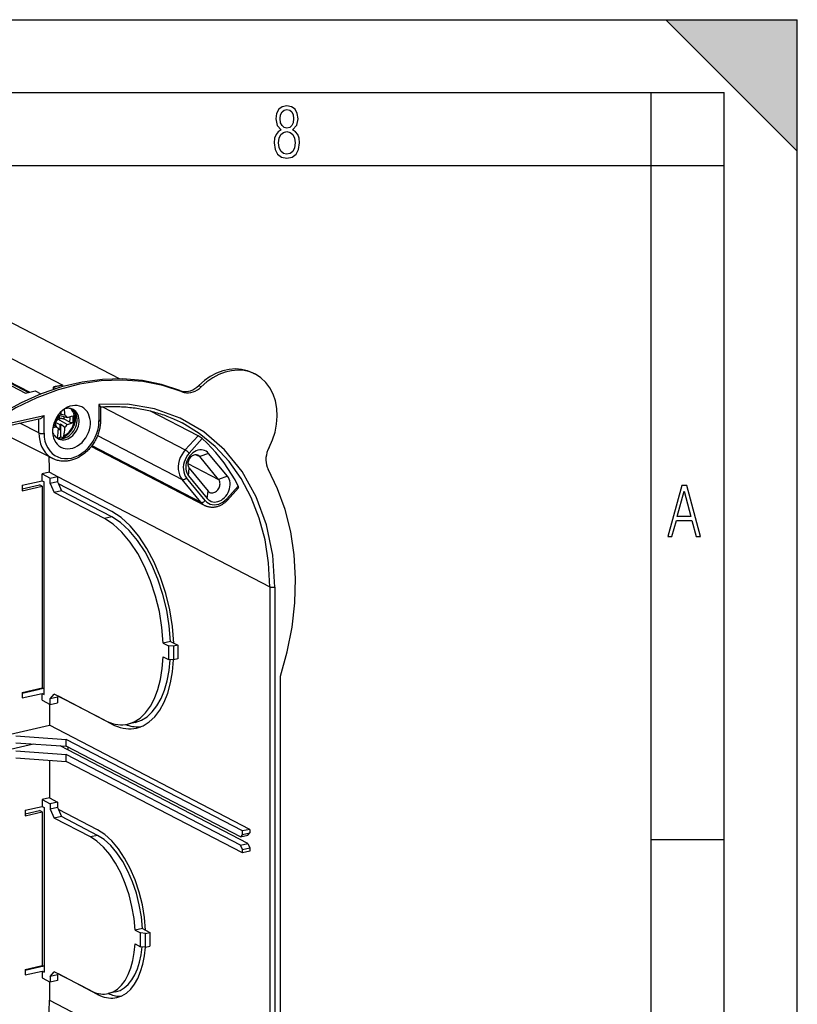
# Model space of a CAD drawing. Extents: x 0 to 420, y 0 to 297.
# Drawn here: x 367 to 420, y 230 to 297 of the extents above; entities that cross this region are included whole.
import ezdxf

# ---------------------------------------------------------------- set-up
doc = ezdxf.new("R2010")
doc.units = 0
doc.layers.get('0').update_dxf_attribs({"linetype": 'CONTINUOUS'})

msp = doc.modelspace()

# ---------------------------------------------------------------- linework, layer by layer
at = {"color": 7}
for p, q in [((0, 297), (420, 297)), ((0, 297), (420, 297)), ((411, 297), (420, 288)), ((411, 297), (420, 297)), ((420, 0), (420, 297)), ((420, 0), (420, 297)), ((420, 288), (420, 297)), ((20.000401, 292), (415, 292)), ((410, 287), (410, 292)), ((415, 4.99976), (415, 292)), ((25.000401, 287), (410, 287)), ((410, 287), (415, 287)), ((410, 9.99976), (410, 287)), ((358.475861, 277.777344), (369.692383, 271.946991)), ((373.566162, 272.390015), (363.206238, 277.775146)), ((357.011444, 276.671478), (367.135376, 271.409027)), ((358.02002, 276.300537), (367.341187, 271.455353)), ((358.86438, 275.924957), (367.426239, 271.474487)), ((382.718353, 272.787109), (382.88324, 272.701385)), ((379.010895, 271.939148), (379.175812, 271.853424)), ((367.135376, 271.409027), (367.803802, 271.559448)), ((367.803802, 271.559448), (368.185486, 271.361023)), ((369.024475, 271.830597), (369.021912, 271.66452)), ((369.220459, 271.728729), (369.024475, 271.830597)), ((377.706116, 271.582092), (377.871033, 271.496399)), ((372.164459, 270.623993), (372.164459, 269.504303)), ((355.266998, 266.923248), (368.401611, 269.879089)), ((368.401611, 268.657501), (368.401611, 269.879089)), ((369.399872, 269.83429), (369.393066, 269.939117)), ((369.395172, 269.90918), (370.003113, 269.749207)), ((369.446442, 270.004303), (369.50589, 269.988647)), ((369.454529, 269.655273), (369.456512, 269.893036)), ((369.50589, 269.988647), (369.506592, 270.071777)), ((369.546265, 269.951965), (369.50589, 269.988647)), ((369.547607, 270.114197), (369.546265, 269.951965)), ((369.841919, 269.895935), (369.546265, 269.951965)), ((372.277039, 270.47348), (372.277039, 269.575745)), ((372.406311, 270.474731), (378.077545, 267.526794)), ((378.955017, 268.495392), (375.703888, 270.185333)), ((355.184479, 266.750793), (368.127625, 269.663544)), ((368.056549, 268.681305), (366.742096, 269.351746)), ((368.056549, 268.681305), (368.056549, 269.647552)), ((369.053497, 269.260895), (369.232788, 269.104004)), ((369.057007, 269.273499), (369.188477, 269.301697)), ((369.238739, 269.585175), (369.169128, 269.573181)), ((369.188477, 269.301697), (369.189362, 269.407349)), ((369.189362, 269.407349), (369.358948, 269.634766)), ((369.499573, 269.229095), (369.189362, 269.407349)), ((369.454529, 269.655273), (369.358948, 269.634766)), ((369.997437, 269.267883), (369.358948, 269.634766)), ((369.399872, 269.83429), (369.401581, 269.803467)), ((369.496765, 268.893311), (369.499573, 269.229095)), ((369.54071, 269.284271), (369.499573, 269.229095)), ((369.54071, 269.284271), (369.533325, 268.396088)), ((369.834778, 269.04953), (369.54071, 269.284271)), ((369.77356, 269.619934), (369.775146, 269.809204)), ((370.175598, 269.416016), (369.77356, 269.619934)), ((370.284058, 269.361023), (370.395416, 269.403534)), ((370.287964, 269.829437), (370.399261, 269.864624)), ((370.651733, 269.797852), (370.544464, 269.853607)), ((369.012268, 266.9216), (364.967285, 268.952332)), ((369.394653, 268.95694), (369.232788, 269.104004)), ((369.496765, 268.893311), (369.368988, 268.980286)), ((369.496765, 268.893311), (369.387573, 268.869873)), ((369.832397, 269.020844), (369.834778, 269.04953)), ((369.630188, 268.363525), (369.533325, 268.396088)), ((372.068268, 268.511047), (377.861603, 265.499664)), ((378.955017, 268.495392), (378.077545, 267.526794)), ((379.242706, 268.291748), (378.343567, 267.299194)), ((379.442902, 263.69693), (371.637329, 267.754303)), ((371.684631, 267.816956), (379.147369, 263.937805)), ((378.83075, 267.187073), (379.073669, 267.060791)), ((379.677643, 267.28125), (379.073669, 267.060791)), ((380.96344, 265.719391), (379.677643, 267.28125)), ((378.253235, 266.59375), (380.359467, 265.498901)), ((380.359467, 265.498901), (379.073669, 267.060791)), ((368.778473, 265.987762), (368.277252, 265.874939)), ((368.277252, 265.40509), (368.277252, 265.874939)), ((368.277252, 265.874939), (368.826904, 265.589233)), ((368.778473, 265.987762), (369.328125, 265.702026)), ((378.295227, 265.755249), (378.349548, 266.261444)), ((378.349548, 266.261444), (379.635345, 264.699585)), ((366.898865, 265.09491), (368.277252, 265.40509)), ((368.277252, 265.40509), (368.414642, 265.333679)), ((368.414642, 250.768448), (368.414642, 265.333679)), ((368.826904, 265.589233), (369.328125, 265.702026)), ((368.826904, 265.213348), (368.826904, 265.589233)), ((369.328125, 265.326172), (368.826904, 265.213348)), ((368.826904, 265.213348), (369.101746, 264.600647)), ((369.328125, 265.702026), (383.866821, 258.144775)), ((369.328125, 265.702026), (369.328125, 265.326172)), ((369.328125, 265.326172), (369.383118, 265.203613)), ((373.038391, 263.303589), (369.383118, 265.203613)), ((369.383118, 265.203613), (369.602966, 264.71344)), ((379.147369, 263.937805), (377.861603, 265.499664)), ((379.449371, 264.048035), (378.163574, 265.609924)), ((378.295227, 265.755249), (379.581024, 264.193359)), ((380.96344, 265.719391), (380.359467, 265.498901)), ((366.898865, 264.862335), (368.084839, 265.129242)), ((366.898865, 265.09491), (366.898865, 264.719055)), ((366.898865, 264.719055), (368.277252, 265.029236)), ((368.277252, 265.029236), (368.084839, 265.129242)), ((368.277252, 265.029236), (368.277252, 251.215759)), ((369.602966, 264.71344), (369.101746, 264.600647)), ((372.53714, 262.814911), (369.101746, 264.600647)), ((373.038391, 262.927704), (369.602966, 264.71344)), ((379.581024, 264.193359), (379.635345, 264.699585)), ((381.704742, 265.047089), (380.915131, 264.175446)), ((381.72641, 264.921783), (380.962982, 264.079041)), ((373.038391, 262.927704), (372.53714, 262.814911)), ((383.866821, 258.144775), (383.866821, 221.966614)), ((384.213074, 258.120361), (384.213074, 221.942184)), ((377.069061, 254.39566), (376.567841, 254.282852)), ((377.069061, 254.39566), (377.289429, 254.281113)), ((376.567841, 254.282852), (376.934479, 254.09227)), ((376.934479, 254.09227), (376.934479, 253.152588)), ((377.280731, 254.067841), (376.934479, 254.09227)), ((377.57312, 254.133636), (377.280731, 254.067841)), ((377.280731, 254.067841), (377.280731, 253.128143)), ((377.289429, 254.281113), (377.57312, 254.133636)), ((377.57312, 254.133636), (377.57312, 253.193954)), ((376.567841, 253.34317), (376.934479, 253.152588)), ((377.280731, 253.128143), (376.934479, 253.152588)), ((377.57312, 253.193954), (377.280731, 253.128143)), ((384.588989, 228.220032), (384.588989, 252.011719)), ((366.898865, 250.905548), (368.277252, 251.215759)), ((366.898865, 250.857208), (368.088135, 251.124847)), ((366.898865, 250.905548), (366.898865, 250.529678)), ((366.898865, 250.529678), (368.277252, 250.839874)), ((368.277252, 250.839874), (368.414642, 250.768448)), ((368.277252, 250.370026), (368.277252, 250.839874)), ((368.277252, 250.370026), (368.826904, 250.084305)), ((368.826904, 250.46019), (369.101746, 250.78717)), ((369.328125, 250.572983), (368.826904, 250.46019)), ((368.826904, 250.084305), (368.826904, 250.46019)), ((372.53714, 249.001434), (369.101746, 250.78717)), ((369.328125, 250.572983), (369.383118, 250.638382)), ((369.328125, 250.572983), (369.328125, 250.197113)), ((373.038391, 248.738358), (369.383118, 250.638382)), ((368.778473, 250.109482), (368.778473, 248.650421)), ((368.826904, 250.084305), (369.328125, 250.197113)), ((337.945557, 241.711716), (368.778473, 248.650421)), ((382.492645, 241.521759), (368.778473, 248.650421)), ((373.038391, 248.738358), (373.14859, 248.763153)), ((374.651886, 248.850266), (374.150665, 248.737457)), ((366.463623, 247.924774), (369.926239, 247.680466)), ((381.991394, 241.408951), (369.926239, 247.680466)), ((369.926239, 247.210632), (369.926239, 247.680466)), ((338.023773, 240.695648), (367.678467, 247.369217)), ((366.463623, 247.454926), (369.926239, 247.210632)), ((370.042694, 246.95961), (369.502258, 247.24054)), ((381.854004, 241.010529), (369.926239, 247.210632)), ((370.042694, 247.150085), (370.042694, 246.95961)), ((382.355225, 240.559525), (370.042694, 246.95961)), ((366.463623, 246.891113), (369.926239, 246.646805)), ((366.463623, 246.421265), (369.926239, 246.176971)), ((368.778473, 246.25795), (368.778473, 243.670059)), ((381.854004, 240.446716), (369.926239, 246.646805)), ((369.926239, 246.176971), (369.926239, 246.646805)), ((381.991394, 239.905441), (369.926239, 246.176971)), ((368.778473, 243.670059), (368.277252, 243.557251)), ((368.778473, 243.670059), (369.328125, 243.384338)), ((367.107697, 242.824219), (368.277252, 243.087402)), ((368.277252, 243.557251), (368.826904, 243.271545)), ((368.277252, 243.557251), (368.277252, 243.087402)), ((368.277252, 243.087402), (368.414642, 243.015976)), ((368.414642, 243.015976), (368.414642, 231.73967)), ((369.328125, 243.384338), (368.826904, 243.271545)), ((368.826904, 243.271545), (368.826904, 242.89566)), ((369.328125, 243.008453), (368.826904, 242.89566)), ((368.826904, 242.89566), (369.101746, 242.282959)), ((369.328125, 243.384338), (369.328125, 243.008453)), ((369.328125, 243.008453), (369.383118, 242.885925)), ((372.076477, 241.485901), (369.383118, 242.885925)), ((369.383118, 242.885925), (369.602966, 242.395752)), ((367.107697, 242.824219), (367.107697, 242.448334)), ((367.107697, 242.591629), (368.084839, 242.811539)), ((367.107697, 242.448334), (368.277252, 242.711533)), ((368.277252, 242.711533), (368.084839, 242.811539)), ((368.277252, 242.711533), (368.277252, 232.186981)), ((369.602966, 242.395752), (369.101746, 242.282959)), ((371.575226, 240.997223), (369.101746, 242.282959)), ((372.076477, 241.110016), (369.602966, 242.395752)), ((372.076477, 241.110016), (371.575226, 240.997223)), ((381.991394, 241.174026), (381.854004, 241.010529)), ((381.854004, 241.010529), (382.355225, 241.123337)), ((382.492645, 241.521759), (381.991394, 241.408951)), ((381.991394, 241.174026), (381.991394, 241.408951)), ((381.991394, 241.174026), (382.492645, 241.286835)), ((382.355225, 241.123337), (382.492645, 241.286835)), ((382.492645, 241.521759), (382.492645, 241.286835)), ((381.854004, 240.446716), (382.355225, 240.559525)), ((381.991394, 240.140366), (381.854004, 240.446716)), ((381.991394, 240.140366), (382.492645, 240.253174)), ((382.355225, 240.559525), (382.492645, 240.253174)), ((382.492645, 240.253174), (382.492645, 240.01825)), ((410, 240.832993), (415, 240.832993)), ((381.991394, 239.905441), (381.991394, 240.140366)), ((382.492645, 240.01825), (381.991394, 239.905441)), ((375.142303, 234.723953), (374.641083, 234.61116)), ((374.641083, 234.61116), (375.010651, 234.419052)), ((375.010651, 233.479355), (375.010651, 234.419052)), ((375.356903, 234.394623), (375.010651, 234.419052)), ((375.142303, 234.723953), (375.362976, 234.609238)), ((375.356903, 234.394623), (375.649292, 234.460419)), ((375.356903, 233.454926), (375.356903, 234.394623)), ((375.362976, 234.609238), (375.649292, 234.460419)), ((375.649292, 234.460419), (375.649292, 233.520721)), ((374.641083, 233.671463), (375.010651, 233.479355)), ((375.356903, 233.454926), (375.010651, 233.479355)), ((375.356903, 233.454926), (375.649292, 233.520721)), ((367.107697, 231.923782), (368.277252, 232.186981)), ((367.107697, 231.875427), (368.088135, 232.096069)), ((367.107697, 231.923782), (367.107697, 231.547897)), ((367.107697, 231.547897), (368.277252, 231.811096)), ((368.277252, 231.811096), (368.414642, 231.73967)), ((368.277252, 231.811096), (368.277252, 231.341248)), ((368.826904, 231.431412), (369.101746, 231.758392)), ((369.328125, 231.544205), (368.826904, 231.431412)), ((368.826904, 231.431412), (368.826904, 231.055542)), ((371.575226, 230.472656), (369.101746, 231.758392)), ((369.328125, 231.544205), (369.383118, 231.609604)), ((369.328125, 231.544205), (369.328125, 231.168335)), ((372.076477, 230.209595), (369.383118, 231.609604)), ((368.277252, 231.341248), (368.826904, 231.055542)), ((368.778473, 231.080719), (368.778473, 229.809586)), ((369.328125, 231.168335), (368.826904, 231.055542)), ((372.25354, 230.249435), (372.076477, 230.209595)), ((373.305817, 230.384338), (372.804565, 230.271545)), ((368.778473, 229.809586), (383.866821, 221.966614))]:
    msp.add_line(p, q, dxfattribs=at)
for points in [[(384.656067, 289.459259), (384.444672, 289.322998), (384.294342, 289.125702), (384.200378, 288.872009), (384.17218, 288.56662), (384.228577, 288.115631), (384.402374, 287.786774), (384.674866, 287.584747), (385.041321, 287.514282), (385.403046, 287.584747), (385.675537, 287.786774), (385.844666, 288.115631), (385.905731, 288.56662), (385.872864, 288.872009), (385.7836, 289.125702), (385.628571, 289.322998), (385.421844, 289.459259), (385.708435, 289.764618), (385.802399, 290.201538), (385.746002, 290.577362), (385.595673, 290.859253), (385.356079, 291.037781), (385.041321, 291.098846), (384.721863, 291.037781), (384.482269, 290.859253), (384.331909, 290.577362), (384.280243, 290.201538), (384.374207, 289.759918)], [(385.497009, 290.220306), (385.464142, 289.943146), (385.374878, 289.741119), (385.229248, 289.614288), (385.041321, 289.571991), (384.843994, 289.614288), (384.703064, 289.741119), (384.6091, 289.943146), (384.580902, 290.220306), (384.6091, 290.483398), (384.703064, 290.680725), (384.848694, 290.802856), (385.041321, 290.845154), (385.229248, 290.802856), (385.374878, 290.680725), (385.464142, 290.483398)], [(385.605072, 288.56662), (385.562805, 288.228363), (385.450043, 287.97937), (385.266815, 287.829041), (385.022522, 287.777374), (384.797028, 287.829041), (384.623199, 287.98407), (384.510437, 288.233063), (384.47287, 288.57132), (384.510437, 288.886078), (384.627899, 289.125702), (384.811127, 289.276031), (385.041321, 289.332397), (385.266815, 289.276031), (385.445343, 289.125702), (385.562805, 288.886078)], [(411.141174, 261.586731), (411.413666, 261.586731), (411.714325, 262.686066), (412.771393, 262.686066), (413.067352, 261.586731), (413.363312, 261.586731), (412.428436, 265.086731), (412.08548, 265.086731)], [(411.766022, 262.953857), (412.240509, 264.701508), (412.710297, 262.953857)]]:
    msp.add_lwpolyline(points, close=True, dxfattribs=at)
for points in [[(382.718384, 272.787109), (382.3396, 272.945557), (381.935791, 273.04071), (381.513794, 273.071045), (381.080994, 273.036011), (380.644653, 272.936218), (380.212158, 272.773376), (379.791016, 272.550171), (379.388306, 272.270508), (379.010925, 271.939148)], [(382.88324, 272.701416), (382.504456, 272.859802), (382.100647, 272.955017), (381.678711, 272.985352), (381.24585, 272.950317), (380.80957, 272.850525), (380.377075, 272.687622), (379.955933, 272.464478), (379.553223, 272.184814), (379.175781, 271.853455)], [(383.812744, 267.68103), (384.050476, 268.201965), (384.226379, 268.742371), (384.336853, 269.29126), (384.379639, 269.837219), (384.353821, 270.369141), (384.259949, 270.876099), (384.099976, 271.347656), (383.877136, 271.77417), (383.596069, 272.146851), (383.262451, 272.458069), (382.88324, 272.701416)], [(377.871033, 271.496399), (376.551758, 271.927551), (375.175659, 272.197571), (373.755859, 272.303894), (372.305847, 272.245483), (370.839539, 272.02301), (369.37085, 271.638428), (367.91394, 271.09552), (366.482544, 270.399414), (365.090576, 269.556824)], [(377.706116, 271.582092), (376.44812, 271.997131), (375.137817, 272.265503), (373.78656, 272.384827), (372.406067, 272.354065), (371.008423, 272.173584), (369.605713, 271.844849), (368.210205, 271.370789), (366.834045, 270.755493), (365.489197, 270.004272)], [(369.692383, 271.947021), (369.618286, 271.935852), (369.544067, 271.924255), (369.46991, 271.912231), (369.395752, 271.899719), (369.321533, 271.88678), (369.247314, 271.873413), (369.173035, 271.859619), (369.098755, 271.845337), (369.024536, 271.830627)], [(377.706116, 271.582092), (377.843872, 271.539368), (377.988525, 271.517578), (378.138062, 271.51709), (378.290161, 271.537842), (378.442505, 271.579529), (378.593018, 271.641602), (378.739319, 271.723022), (378.879272, 271.822754), (379.010864, 271.939148)], [(377.870972, 271.496399), (378.008789, 271.453674), (378.153442, 271.431885), (378.302979, 271.431335), (378.455017, 271.452087), (378.607422, 271.493774), (378.757935, 271.555847), (378.904175, 271.637329), (379.044189, 271.737), (379.175781, 271.853455)], [(369.010193, 268.527039), (369.05249, 268.350708), (369.116089, 268.187073), (369.199951, 268.03894), (369.302551, 267.908875), (369.422241, 267.799133), (369.556763, 267.711609), (369.703918, 267.647827), (369.861084, 267.608887), (370.025635, 267.59552), (370.19458, 267.607849), (370.365112, 267.645752), (370.53418, 267.708557), (370.698975, 267.795166), (370.856445, 267.904053), (371.004028, 268.033325), (371.13916, 268.180786), (371.259338, 268.343872), (371.362671, 268.519714), (371.447205, 268.705322), (371.511597, 268.8974), (371.554688, 269.092651), (371.575684, 269.28772), (371.574341, 269.479248), (371.550537, 269.663818), (371.504761, 269.838257), (371.437866, 269.999634), (371.35083, 270.14502), (371.245361, 270.271973), (371.123169, 270.378235), (370.98645, 270.462036), (370.837524, 270.521912), (370.678955, 270.556763), (370.513489, 270.56604), (370.344055, 270.549561), (370.173584, 270.507568), (370.005005, 270.440857)], [(384.213074, 258.120361), (384.069092, 260.309265), (383.640259, 262.387146), (382.935669, 264.309998), (381.970154, 266.03717), (380.76416, 267.532227), (379.34314, 268.763428), (377.737183, 269.704773), (375.980286, 270.336426), (374.109497, 270.64502), (372.164429, 270.623962)], [(372.277039, 270.47348), (372.276276, 270.478973), (372.274078, 270.485535), (372.27066, 270.492981), (372.26062, 270.509979), (372.247162, 270.529114), (372.231049, 270.549713), (372.200073, 270.585754), (372.164459, 270.623993)], [(368.127625, 269.663544), (368.15271, 269.670898), (368.177856, 269.681305), (368.202759, 269.694244), (368.221161, 269.705322), (368.239258, 269.717377), (368.274353, 269.744049), (368.309082, 269.774597), (368.34198, 269.807617), (368.372864, 269.842529), (368.401611, 269.879089)], [(370.005005, 270.440857), (369.83136, 270.344299), (369.666504, 270.223022), (369.513794, 270.079407), (369.375977, 269.91626), (369.255981, 269.736816), (369.156067, 269.544556), (369.078125, 269.343262), (369.023804, 269.13678), (368.994019, 268.929199), (368.989502, 268.72467), (369.010193, 268.527039)], [(369.282837, 268.337463), (369.397827, 268.303589), (369.519043, 268.289062), (369.644043, 268.294128), (369.770752, 268.318726), (369.896729, 268.362305), (370.019775, 268.424194), (370.137634, 268.503235), (370.248108, 268.597961), (370.349243, 268.706665), (370.439087, 268.827332), (370.516235, 268.957825), (370.579041, 269.095764), (370.626526, 269.238647), (370.657715, 269.38385), (370.672119, 269.528687), (370.669495, 269.670654), (370.64978, 269.807007), (370.613525, 269.935425), (370.561157, 270.053467), (370.493774, 270.158997), (370.412476, 270.250183), (370.31897, 270.325256)], [(369.420227, 268.266052), (369.533447, 268.232544), (369.65271, 268.217834), (369.775757, 268.222046), (369.900513, 268.245239), (370.024658, 268.286926), (370.146179, 268.346436), (370.262817, 268.422607), (370.372559, 268.514221), (370.473389, 268.619568), (370.56366, 268.736877), (370.641724, 268.864014), (370.706116, 268.998718), (370.755859, 269.138733), (370.789917, 269.281433), (370.8078, 269.424377), (370.809143, 269.565063), (370.793945, 269.700989), (370.762451, 269.829773), (370.715271, 269.949158), (370.653198, 270.056946), (370.577271, 270.151306), (370.488953, 270.230591), (370.389648, 270.293396)], [(369.756226, 268.475342), (369.883606, 268.547302), (370.004272, 268.637512), (370.115845, 268.744141), (370.216125, 268.865051), (370.303101, 268.997864), (370.375061, 269.139954), (370.430542, 269.288513), (370.468506, 269.440491), (370.488037, 269.592896), (370.488953, 269.742798), (370.47113, 269.887085), (370.434937, 270.022949), (370.381104, 270.147644), (370.310608, 270.258789), (370.224976, 270.354065)], [(370.389648, 270.293396), (370.333435, 270.319519), (370.274902, 270.340576), (370.214355, 270.356506), (370.152222, 270.367188), (370.088562, 270.372559), (370.023926, 270.372681), (369.958496, 270.367493), (369.892578, 270.356995), (369.82666, 270.341248)], [(370.460449, 270.200073), (370.475494, 270.161652), (370.488922, 270.123322), (370.501007, 270.084381), (370.511963, 270.044128), (370.522034, 270.001007), (370.530518, 269.957764), (370.537537, 269.913361), (370.542542, 269.872833), (370.546112, 269.834412), (370.548523, 269.795776), (370.549835, 269.756989), (370.550018, 269.716736), (370.54895, 269.674408), (370.5466, 269.632294), (370.542969, 269.590118), (370.538116, 269.547974), (370.532013, 269.50592), (370.524719, 269.463898), (370.516174, 269.421997), (370.506439, 269.38031), (370.495514, 269.338806), (370.483429, 269.297546), (370.470184, 269.256592), (370.455811, 269.215942), (370.440308, 269.175659), (370.423706, 269.135773), (370.406006, 269.096344), (370.387238, 269.057373), (370.367432, 269.018921), (370.346588, 268.981049), (370.324738, 268.943756), (370.30188, 268.907074), (370.278076, 268.871063), (370.253326, 268.835754), (370.227631, 268.801208), (370.20105, 268.767395), (370.173553, 268.734375), (370.145233, 268.70224), (370.116089, 268.670959), (370.08609, 268.640594), (370.055359, 268.611176), (370.023834, 268.582733), (369.991608, 268.555298)], [(372.27713, 270.465759), (372.387604, 270.473511), (372.498138, 270.480225), (372.608307, 270.48584), (372.718536, 270.490417), (372.828369, 270.493896), (372.938263, 270.496307), (373.04776, 270.49765), (373.157257, 270.497925), (373.266388, 270.497131), (373.375458, 270.495239), (373.484161, 270.49231), (373.592834, 270.488281), (373.70108, 270.483215), (373.809265, 270.477051), (373.919678, 270.469635), (374.029999, 270.46109), (374.152924, 270.450226), (374.275726, 270.437988), (374.396027, 270.42453), (374.516144, 270.409729), (374.635712, 270.393585), (374.755096, 270.376068), (374.873901, 270.357239), (374.992462, 270.337036), (375.110474, 270.315491), (375.22821, 270.292603), (375.345367, 270.268402), (375.462219, 270.242828), (375.578491, 270.215942), (375.694458, 270.187714), (375.809784, 270.158142), (375.924774, 270.127258), (376.039185, 270.095062), (376.153168, 270.061523), (376.266541, 270.026672), (376.379517, 269.990479), (376.491852, 269.953003), (376.603729, 269.914215), (376.714996, 269.874146), (376.825775, 269.832733), (376.935913, 269.790039), (377.045532, 269.746033), (377.154541, 269.700745), (377.26297, 269.654175), (377.371429, 269.606049), (377.479309, 269.55658), (377.575775, 269.511017), (377.671753, 269.464386), (377.767059, 269.416809), (377.861877, 269.368164)], [(368.401611, 268.657471), (368.417725, 268.384888), (368.465698, 268.124146), (368.5448, 267.879822), (368.653687, 267.656067), (368.790405, 267.456665), (368.952637, 267.285034), (369.137695, 267.144104), (369.342285, 267.036377), (369.562988, 266.963623), (369.796082, 266.927063), (370.037476, 266.927368), (370.28302, 266.964539), (370.528564, 267.037903), (370.769958, 267.14624), (371.003052, 267.287659), (371.223755, 267.459778), (371.428345, 267.659607), (371.613403, 267.883789), (371.775635, 268.128479), (371.912354, 268.389404), (372.02124, 268.66217), (372.100342, 268.942139), (372.148315, 269.224426), (372.164429, 269.504272)], [(372.277039, 269.575745), (372.275818, 269.495697), (372.272217, 269.415344), (372.266174, 269.334778), (372.257782, 269.254089), (372.246979, 269.17334), (372.233856, 269.092651), (372.218384, 269.012024), (372.200592, 268.931641), (372.180542, 268.851562), (372.158203, 268.77182), (372.133636, 268.692566), (372.106873, 268.613831), (372.077911, 268.535706), (372.046814, 268.458313), (372.013611, 268.381683), (371.978363, 268.305908), (371.94104, 268.23111), (371.901764, 268.157318), (371.860504, 268.084625), (371.817352, 268.013123), (371.772339, 267.942871), (371.725464, 267.873932), (371.67688, 267.806427), (371.626526, 267.740356), (371.574524, 267.675873), (371.520905, 267.613007), (371.465729, 267.551819), (371.409027, 267.492401), (371.350891, 267.434784), (371.291321, 267.379089), (371.230469, 267.325317), (371.168304, 267.27356), (371.104919, 267.223907), (371.040405, 267.176361), (370.974792, 267.131042), (370.908142, 267.087952), (370.86319, 267.060486), (370.81781, 267.034088), (370.772064, 267.008728), (370.725952, 266.984467), (370.679474, 266.961273), (370.63266, 266.939148), (370.56189, 266.908112), (370.490509, 266.879608), (370.41864, 266.853729), (370.346283, 266.830475), (370.273529, 266.809906), (370.20047, 266.792053), (370.127228, 266.776978), (370.053833, 266.764709), (369.980377, 266.755249), (369.906982, 266.748657), (369.833679, 266.744934), (369.760651, 266.74411), (369.687897, 266.746216), (369.61554, 266.751221), (369.543732, 266.759216), (369.472534, 266.770111), (369.402008, 266.783966), (369.332336, 266.800751), (369.26355, 266.820465), (369.195801, 266.843079), (369.149017, 266.860626), (369.102814, 266.879578), (369.05722, 266.899902), (369.012268, 266.9216)], [(369.77356, 269.619934), (369.747925, 269.631409), (369.719299, 269.641541), (369.68811, 269.650024), (369.655151, 269.656738), (369.62085, 269.66156), (369.58606, 269.664368), (369.551331, 269.665161), (369.517395, 269.663879), (369.484924, 269.660583), (369.454529, 269.655273)], [(370.175598, 269.416016), (370.177612, 269.457825), (370.179321, 269.499878), (370.180664, 269.541992), (370.181641, 269.58429), (370.18219, 269.626709), (370.182434, 269.669312), (370.182251, 269.711975), (370.181763, 269.754822), (370.180908, 269.797729)], [(370.175598, 269.416016), (370.19397, 269.407959), (370.214844, 269.401123), (370.23764, 269.395691), (370.261749, 269.391785), (370.286469, 269.389587), (370.311157, 269.389069), (370.335144, 269.39032), (370.357727, 269.39325), (370.377777, 269.397705), (370.395416, 269.403534)], [(370.395447, 269.403503), (370.397888, 269.453979), (370.399841, 269.504639), (370.401306, 269.555481), (370.402222, 269.606567), (370.402649, 269.657837), (370.402588, 269.70929), (370.401978, 269.760925), (370.400879, 269.812683), (370.399292, 269.864624)], [(372.164429, 269.504333), (372.186523, 269.509888), (372.206665, 269.516296), (372.22467, 269.523376), (372.240234, 269.531067), (372.253296, 269.539368), (372.26355, 269.548035), (372.270996, 269.557129), (372.275513, 269.566345), (372.277039, 269.575745)], [(383.866821, 258.144775), (383.786438, 259.775513), (383.546326, 261.350525), (383.149292, 262.850891), (382.60022, 264.258728), (381.905518, 265.557129), (381.073608, 266.730469), (380.114502, 267.764709), (379.039612, 268.647461), (377.861877, 269.368164)], [(368.056519, 268.681335), (368.078369, 268.671753), (368.103882, 268.66333), (368.13269, 268.65625), (368.164062, 268.650574), (368.19751, 268.646545), (368.2323, 268.644104), (368.2677, 268.643433), (368.302979, 268.64447), (368.337585, 268.647217), (368.370667, 268.65155), (368.401611, 268.657532)], [(368.056519, 268.681274), (368.069336, 268.424255), (368.107666, 268.176086), (368.170898, 267.93988), (368.258423, 267.718567), (368.369141, 267.514832), (368.501587, 267.331116), (368.654175, 267.169739), (368.825195, 267.032654), (369.012329, 266.92157)], [(368.989746, 268.729065), (369.014771, 268.66626), (369.044006, 268.606506), (369.077271, 268.55011), (369.114502, 268.497375), (369.155396, 268.448608), (369.199829, 268.403931), (369.247559, 268.363647), (369.29834, 268.327942), (369.351929, 268.296997)], [(369.207642, 268.396851), (369.220093, 268.394348), (369.232544, 268.39209), (369.245117, 268.390015), (369.25769, 268.388184), (369.270386, 268.386536), (369.283142, 268.385071), (369.295898, 268.383911), (369.308716, 268.382874), (369.321655, 268.38208)], [(369.313049, 268.326477), (369.337646, 268.331787), (369.362244, 268.337708), (369.386841, 268.344238), (369.411377, 268.351379), (369.435913, 268.359131), (369.460327, 268.367432), (369.484741, 268.376404), (369.509094, 268.385925), (369.533325, 268.396057)], [(369.351929, 268.296997), (369.359314, 268.293213), (369.36676, 268.28949), (369.374268, 268.285889), (369.381836, 268.282349), (369.389404, 268.278931), (369.397095, 268.275574), (369.404724, 268.272278), (369.412476, 268.269104), (369.420227, 268.266052)], [(369.687225, 268.365265), (369.694794, 268.369171), (369.708862, 268.379425), (369.721619, 268.393005), (369.732849, 268.409668), (369.742462, 268.429138), (369.750275, 268.451141), (369.756256, 268.475342)], [(381.704712, 265.047058), (381.484985, 265.460144), (381.250977, 265.861145), (381.003174, 266.249634), (380.741821, 266.625061), (380.467163, 266.987061), (380.179565, 267.335083), (379.879333, 267.668823), (379.566895, 267.987854), (379.242676, 268.291748)], [(378.077515, 267.526794), (377.944885, 267.362122), (377.830627, 267.181763), (377.737061, 266.989319), (377.666138, 266.788757), (377.619385, 266.584106), (377.597534, 266.379578), (377.601257, 266.179321), (377.630371, 265.987488), (377.684204, 265.807861), (377.761841, 265.644104), (377.861572, 265.499695)], [(378.343567, 267.299194), (378.233032, 267.161926), (378.137756, 267.011658), (378.059814, 266.851257), (378.000732, 266.684143), (377.961731, 266.513611), (377.943604, 266.34314), (377.946655, 266.17627), (377.970886, 266.016418), (378.015808, 265.866699), (378.080444, 265.730286), (378.163574, 265.609924)], [(378.343567, 267.299194), (378.323853, 267.322144), (378.301758, 267.346069), (378.27771, 267.370483), (378.252197, 267.394958), (378.22583, 267.418884), (378.198975, 267.441833), (378.172241, 267.463379), (378.14624, 267.482971), (378.12146, 267.500305), (378.098389, 267.515015), (378.077576, 267.526794)], [(379.677612, 267.28125), (379.597656, 267.363464), (379.506348, 267.429932), (379.405273, 267.479431), (379.296448, 267.510986), (379.181824, 267.524109), (379.063599, 267.518433), (378.943848, 267.494202), (378.824951, 267.451721), (378.709106, 267.391846), (378.598389, 267.315735), (378.494873, 267.224792), (378.400513, 267.120605), (378.317078, 267.005249), (378.246094, 266.880859), (378.188965, 266.749634), (378.146667, 266.614136), (378.119995, 266.476868), (378.109497, 266.340332), (378.115234, 266.207153), (378.137329, 266.079773), (378.175171, 265.96051), (378.228149, 265.851685), (378.295288, 265.755249)], [(378.965332, 267.149109), (378.911743, 267.171326), (378.854614, 267.184448), (378.794922, 267.18811), (378.733643, 267.182312), (378.671997, 267.167114), (378.611145, 267.142822), (378.552002, 267.109863), (378.49585, 267.068787), (378.443481, 267.020447), (378.395935, 266.965576), (378.354126, 266.905273), (378.318726, 266.840576), (378.290344, 266.772644), (378.269592, 266.702698), (378.256775, 266.631958), (378.252197, 266.561829), (378.255798, 266.493408), (378.267639, 266.42804), (378.287476, 266.366882), (378.314941, 266.311035), (378.349548, 266.261414)], [(383.812744, 267.68103), (383.735596, 267.515625), (383.674927, 267.344543), (383.631775, 267.170227), (383.606689, 266.995361), (383.600159, 266.822388), (383.612122, 266.654053), (383.642517, 266.492737), (383.690796, 266.34082), (383.756348, 266.200623)], [(368.778442, 265.987732), (368.778076, 266.1073), (368.776733, 266.226685), (368.774658, 266.345825), (368.771729, 266.464783), (368.767944, 266.583557), (368.763306, 266.702026), (368.757812, 266.820312), (368.751465, 266.938354), (368.744263, 267.056152)], [(379.073669, 267.060791), (379.063293, 267.072815), (379.05249, 267.084351), (379.04126, 267.095337), (379.029541, 267.105774), (379.017456, 267.115601), (379.004944, 267.124878), (378.992065, 267.133545), (378.978882, 267.141663), (378.965332, 267.149109)], [(384.588989, 252.011703), (385.05957, 253.683487), (385.39209, 255.368362), (385.583252, 257.050232), (385.631226, 258.713074), (385.535767, 260.341003), (385.297546, 261.918457), (384.918945, 263.430359), (384.403564, 264.862305), (383.756348, 266.200623)], [(377.861572, 265.499634), (377.882812, 265.491333), (377.906982, 265.486877), (377.933533, 265.486389), (377.962036, 265.489868), (377.99176, 265.497253), (378.022217, 265.508362), (378.052795, 265.52301), (378.082764, 265.540894), (378.111633, 265.561584), (378.138794, 265.584778), (378.163574, 265.609924)], [(379.581055, 264.193359), (379.661011, 264.111145), (379.752319, 264.044678), (379.853394, 263.995178), (379.962219, 263.963623), (380.076843, 263.9505), (380.195068, 263.956177), (380.314819, 263.980469), (380.433716, 264.022888), (380.549561, 264.082764), (380.660278, 264.158875), (380.763794, 264.249878), (380.858154, 264.354004), (380.941589, 264.46936), (381.012573, 264.593811), (381.069702, 264.724976), (381.112, 264.860474), (381.138672, 264.997742), (381.14917, 265.134277), (381.143433, 265.267456), (381.121338, 265.394897), (381.083496, 265.514099), (381.030518, 265.622986), (380.963379, 265.719421)], [(379.743713, 264.611267), (379.797241, 264.588989), (379.85437, 264.575867), (379.914124, 264.572205), (379.975342, 264.578064), (380.036987, 264.593201), (380.0979, 264.617554), (380.156982, 264.650513), (380.213196, 264.691528), (380.265564, 264.739868), (380.31311, 264.794739), (380.354919, 264.855042), (380.39032, 264.919739), (380.418701, 264.987732), (380.439453, 265.057678), (380.452271, 265.128357), (380.456848, 265.198486), (380.453247, 265.266907), (380.441406, 265.332275), (380.421509, 265.393433), (380.394043, 265.449341), (380.359497, 265.498901)], [(379.635376, 264.699585), (379.645752, 264.6875), (379.656494, 264.675964), (379.667786, 264.664978), (379.679443, 264.654541), (379.691528, 264.644714), (379.704102, 264.635437), (379.716919, 264.62677), (379.730103, 264.618713), (379.743713, 264.611267)], [(381.72641, 264.921783), (381.730774, 264.928253), (381.733582, 264.936401), (381.734924, 264.946014), (381.734802, 264.95697), (381.733276, 264.969116), (381.730408, 264.982269), (381.725891, 264.997437), (381.720032, 265.013428), (381.704742, 265.047089)], [(379.147339, 263.937805), (379.168579, 263.929504), (379.192749, 263.925049), (379.21936, 263.924561), (379.247803, 263.92804), (379.277588, 263.935425), (379.308044, 263.946533), (379.338623, 263.961182), (379.368591, 263.979004), (379.397461, 263.999756), (379.424561, 264.022888), (379.449341, 264.048035)], [(379.1474, 263.937805), (379.175659, 263.904907), (379.2052, 263.873474), (379.235901, 263.843506), (379.267761, 263.815063), (379.30072, 263.788208), (379.334778, 263.762939), (379.369873, 263.739258), (379.405884, 263.717285), (379.442871, 263.69696)], [(380.962982, 264.079041), (380.928223, 264.041748), (380.892456, 264.005615), (380.855743, 263.970642), (380.818115, 263.93692), (380.779602, 263.904449), (380.740234, 263.87326), (380.700073, 263.843445), (380.65918, 263.815033), (380.617493, 263.788025), (380.575134, 263.762482), (380.532135, 263.738464), (380.488525, 263.716003), (380.444336, 263.695068), (380.399628, 263.675812), (380.354462, 263.658203), (380.308868, 263.642273), (380.262848, 263.628082), (380.216553, 263.615662), (380.169983, 263.605042), (380.123199, 263.596252), (380.076233, 263.589294), (380.029144, 263.584259), (379.982086, 263.581116), (379.935059, 263.579926), (379.888092, 263.580688), (379.841309, 263.583466), (379.79483, 263.588196), (379.748657, 263.59494), (379.702881, 263.603668), (379.657562, 263.614441), (379.612854, 263.627167), (379.568817, 263.641876), (379.536652, 263.654053), (379.504913, 263.667297), (379.473663, 263.68158), (379.442902, 263.69693)], [(379.449341, 264.048035), (379.549194, 263.946167), (379.663818, 263.864807), (379.790771, 263.805725), (379.927551, 263.77002), (380.07135, 263.758484), (380.219238, 263.771362), (380.368164, 263.80835), (380.515137, 263.868652), (380.657227, 263.951172), (380.791504, 264.054138), (380.9151, 264.175476)], [(380.963013, 264.079041), (380.965393, 264.083679), (380.96582, 264.090027), (380.964233, 264.098083), (380.960693, 264.107727), (380.955139, 264.118835), (380.947754, 264.131287), (380.938538, 264.144958), (380.927612, 264.159729), (380.915161, 264.175476)], [(377.289429, 254.281113), (377.200073, 255.412766), (377.016479, 256.558167), (376.742798, 257.691406), (376.385193, 258.786865), (375.951782, 259.819641), (375.452515, 260.766418), (374.898438, 261.605774), (374.302368, 262.318604), (373.677612, 262.888855), (373.038391, 263.303589)], [(376.567871, 254.282852), (376.481262, 255.354141), (376.305786, 256.437927), (376.04541, 257.509766), (375.705933, 258.545532), (375.295044, 259.52179), (374.821899, 260.416626), (374.297363, 261.2099), (373.733154, 261.883606), (373.141968, 262.422668), (372.537109, 262.81488)], [(377.069092, 254.395645), (376.982544, 255.466934), (376.807007, 256.55072), (376.546631, 257.622559), (376.207153, 258.658325), (375.796265, 259.634583), (375.323181, 260.529419), (374.798645, 261.322693), (374.234375, 261.996399), (373.643188, 262.535461), (373.038391, 262.927673)], [(383.866821, 258.144775), (383.888489, 258.135071), (383.91394, 258.126526), (383.942749, 258.119324), (383.974243, 258.113586), (384.007812, 258.109497), (384.042725, 258.106995), (384.078369, 258.106262), (384.113892, 258.107239), (384.148682, 258.109985), (384.181946, 258.11438), (384.213074, 258.120361)], [(374.150635, 248.737442), (374.587036, 248.891006), (374.993286, 249.14769), (375.363403, 249.503738), (375.692017, 249.953995), (375.974243, 250.491714), (376.205933, 251.109085), (376.383728, 251.797012), (376.504944, 252.545364), (376.567871, 253.343155)], [(374.651917, 248.850235), (375.07019, 248.995102), (375.461182, 249.234634), (375.819458, 249.565567), (376.140381, 249.983475), (376.419373, 250.482742), (376.652832, 251.056656), (376.837646, 251.697403), (376.971313, 252.396439), (377.05188, 253.144302)], [(374.739929, 248.460068), (375.189209, 248.616745), (375.608337, 248.877029), (375.991577, 249.237289), (376.333374, 249.692459), (376.62915, 250.236191), (376.874695, 250.860855), (377.066528, 251.557755), (377.202026, 252.317093), (377.279236, 253.12825)], [(368.414673, 251.172531), (368.376221, 251.169235), (368.338135, 251.165421), (368.300537, 251.161087), (368.263428, 251.156265), (368.22699, 251.150955), (368.191162, 251.145157), (368.156006, 251.13884), (368.121704, 251.132095), (368.088135, 251.124832)], [(372.537109, 249.001419), (372.721497, 248.912796), (372.905518, 248.83873), (373.088684, 248.779404), (373.270752, 248.73494), (373.451294, 248.705399), (373.629883, 248.690872), (373.806274, 248.69136), (373.97998, 248.706924), (374.150635, 248.737442)], [(373.038391, 248.738358), (373.232788, 248.644882), (373.426819, 248.566788), (373.619995, 248.504227), (373.812012, 248.457321), (374.002441, 248.426163), (374.190796, 248.410873), (374.376709, 248.411423), (374.559937, 248.427811), (374.739929, 248.460068)], [(373.986145, 248.707779), (374.104187, 248.666519), (374.221863, 248.631058), (374.33905, 248.601395), (374.455688, 248.577652), (374.571716, 248.559738), (374.687012, 248.547745), (374.801453, 248.541641), (374.914978, 248.541397), (375.027466, 248.547104)], [(374.641052, 234.61116), (374.566895, 235.418167), (374.427246, 236.232071), (374.225098, 237.03511), (373.964905, 237.809708), (373.652344, 238.538803), (373.294312, 239.206497), (372.898621, 239.798141), (372.473938, 240.300797), (372.029541, 240.703445), (371.575195, 240.997208)], [(375.363037, 234.609268), (375.286011, 235.4767), (375.138062, 236.352341), (374.922607, 237.216843), (374.644287, 238.051102), (374.309204, 238.836746), (373.924927, 239.556351), (373.499756, 240.194046), (373.043152, 240.735794), (372.565186, 241.169632), (372.076477, 241.485916)], [(375.142334, 234.723953), (375.068176, 235.53096), (374.928467, 236.344894), (374.726318, 237.147934), (374.466187, 237.922501), (374.153564, 238.651627), (373.795532, 239.31929), (373.399902, 239.910965), (372.97522, 240.413589), (372.530762, 240.816238), (372.076477, 241.110031)], [(372.804565, 230.271561), (373.130737, 230.385452), (373.434937, 230.575027), (373.712891, 230.837479), (373.960632, 231.169144), (374.174683, 231.565323), (374.351929, 232.020462), (374.48999, 232.528091), (374.586792, 233.081009), (374.641052, 233.671463)], [(373.305786, 230.384354), (373.613647, 230.489578), (373.902222, 230.662003), (374.167847, 230.89949), (374.407227, 231.19902), (374.617432, 231.556839), (374.795776, 231.968491), (374.940002, 232.428787), (375.04834, 232.931961), (375.119324, 233.471695)], [(373.393799, 229.994156), (373.732666, 230.111191), (374.049561, 230.304337), (374.340332, 230.570999), (374.601074, 230.907608), (374.828308, 231.309769), (375.019043, 231.77211), (375.170776, 232.288528), (375.281433, 232.852127), (375.349609, 233.45546)], [(368.414673, 232.143753), (368.376221, 232.140457), (368.338135, 232.136673), (368.300537, 232.132339), (368.263428, 232.127518), (368.22699, 232.122177), (368.191162, 232.116348), (368.156006, 232.110062), (368.121704, 232.103287), (368.088135, 232.096085)], [(371.575195, 230.472672), (371.715698, 230.405136), (371.855835, 230.348709), (371.995483, 230.303482), (372.134155, 230.269608), (372.271729, 230.247086), (372.407837, 230.236038), (372.542175, 230.236404), (372.6745, 230.248245), (372.804565, 230.271561)], [(372.076477, 230.20961), (372.22699, 230.137222), (372.377197, 230.076767), (372.526733, 230.028336), (372.675415, 229.99202), (372.822815, 229.967911), (372.968628, 229.95607), (373.11261, 229.956497), (373.254395, 229.969193), (373.393799, 229.994156)], [(372.804749, 230.271927), (372.903687, 230.230423), (373.002441, 230.194077), (373.10083, 230.162979), (373.198853, 230.137131), (373.296387, 230.116562), (373.393372, 230.101303), (373.489685, 230.091324), (373.585205, 230.086685), (373.679932, 230.087357)], [(367.434204, 222.924881), (367.712524, 223.676437), (367.959778, 224.435867), (368.175293, 225.201218), (368.358643, 225.970596), (368.509277, 226.74202), (368.626831, 227.513565), (368.710999, 228.283279), (368.761597, 229.049271), (368.778442, 229.809586)]]:
    msp.add_lwpolyline(points, dxfattribs=at)
for centre, radius, start, end in [((362.91626, 269.490112), 6.937562, 3.353615, 6.918774), ((364.314697, 263.66037), 8.332604, 46.947322, 48.446095), ((369.591339, 269.301605), 0.402892, 179.983462, 211.828294), ((362.857147, 274.515686), 8.064392, 322.309981, 324.244803), ((365.537994, 272.420105), 5.461046, 321.88778, 324.7448), ((368.774628, 273.521088), 4.425475, 286.039986, 289.942873), ((368.243317, 276.545715), 7.020616, 284.516752, 286.931968), ((368.148926, 276.327087), 7.303943, 276.786221, 278.533827), ((364.065582, 269.34079), 5.342801, 349.663221, 355.880023), ((369.143036, 269.574554), 1.326184, 294.228393, 309.779576), ((364.888306, 269.431854), 4.961069, 348.883419, 355.247647), ((369.082336, 268.423767), 0.242854, 336.955147, 350.124167), ((369.656677, 268.435974), 0.077059, 249.902979, 293.355208), ((378.103912, 266.991669), 1.72838, 48.783011, 60.490198)]:
    msp.add_arc(centre, radius, start, end, dxfattribs=at)
msp.add_solid([(411, 297), (420, 288), (420, 297)], dxfattribs=at)

doc.saveas('drawing.dxf')
